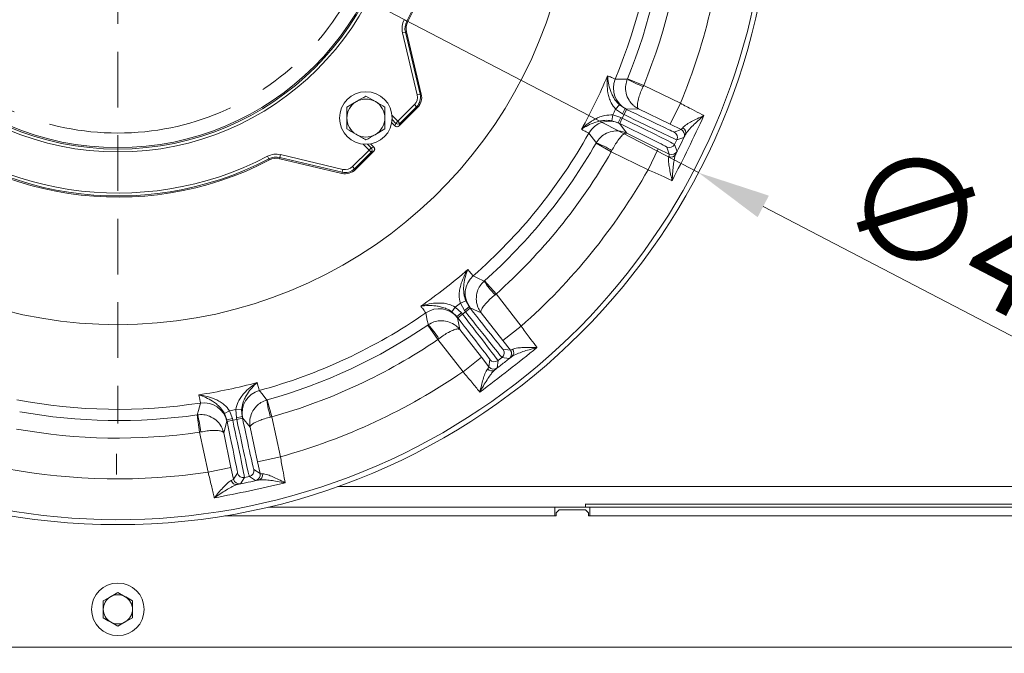
# Model space of a CAD drawing. Extents: x 2663 to 6002, y 1008 to 4577.
# Drawn here: x 3629 to 3966, y 1406 to 1623 of the extents above; entities that cross this region are included whole.
import ezdxf

# ---------------------------------------------------------------- set-up
doc = ezdxf.new("R2010")
doc.units = 0
doc.header["$LTSCALE"] = 5
doc.linetypes.add('CENTERX2', pattern=[20.32, 12.7, -2.54, 2.54, -2.54])
doc.linetypes.add('HIDDEN', pattern=[1.905, 1.27, -0.635])
doc.layers.add('3', color=1, linetype='Continuous')
doc.layers.add('SLD-0', color=7, linetype='Continuous')
doc.layers.add('Bemaßungen(Brunner)', color=7, linetype='Continuous', lineweight=25)
doc.styles.add('Brunner 2014', font='arial.ttf', dxfattribs={"height": 35})
doc.dimstyles.new('Brunner 2014', dxfattribs={"dimscale": 5, "dimtxt": 35, "dimasz": 5, "dimexe": 3.175, "dimexo": 0, "dimgap": 0.762, "dimtad": 1, "dimdec": 0, "dimrnd": 1e-08, "dimtxsty": 'Brunner 2014', "dimcen": 0.09, "dimdle": 10, "dimclrd": 7, "dimclre": 7, "dimclrt": 7, "dimadec": 1, "dimazin": 2, "dimtfac": 0.666667, "dimtdec": 0, "dimtmove": 0, "dimatfit": 3, "dimldrblk": 'Filled-1', "dimfxl": 1, "dimtolj": 1, "dimlwd": 5, "dimlwe": 5, "dimarcsym": 0})

# ---------------------------------------------------------------- blocks, each defined once
blk = doc.blocks.new('*D91')
at = {"layer": 'Defpoints', "color": 0, "lineweight": 5, "transparency": 16777216}
for p in [(3046.17, 1493.02), (4279.17, 1493.02), (3046.17, 1023.69)]:
    blk.add_point(p, dxfattribs=at)
at = {"layer": 'SLD-0', "color": 7, "linetype": 'Continuous', "lineweight": 5, "transparency": 16777216}
for p, q in [((3046.17, 1493.02), (3046.17, 1007.81)), ((4279.17, 1493.02), (4279.17, 1007.81)), ((4254.17, 1023.69), (3071.17, 1023.69))]:
    blk.add_line(p, q, dxfattribs=at)
at = {"layer": 'SLD-0', "color": 7, "lineweight": 5, "transparency": 16777216}
for points in [[(3071.17, 1027.85), (3071.17, 1019.52), (3046.17, 1023.69)], [(4254.17, 1027.85), (4254.17, 1019.52), (4279.17, 1023.69)]]:
    blk.add_solid(points, dxfattribs=at)
at = {"layer": 'SLD-0', "color": 7, "lineweight": 9, "transparency": 16777216, "insert": (3666.18, 1063.26), "char_height": 35, "attachment_point": 2, "style": 'Brunner 2014'}
blk.add_mtext('\\A1;1233', dxfattribs=at)
blk = doc.blocks.new('Filled-1')
at = {"color": 0}
for p, q in [((0, 0), (-1, 0.167)), ((-1, 0.167), (-1, -0.167)), ((-1, 0), (0, 0)), ((-1, -0.167), (0, 0))]:
    blk.add_line(p, q, dxfattribs=at)
at = {"color": 0, "flags": 128}
blk.add_lwpolyline([(-1, -0.167), (0, 0), (-1, 0.167), (-1, -0.167)], dxfattribs=at)
at = {"color": 0}
blk.add_solid([(-1, -0.167), (0, 0), (-1, 0.167), (-1, -0.167)], dxfattribs=at)
blk = doc.blocks.new('*D93')
at = {"layer": 'Defpoints', "color": 0, "lineweight": 5, "transparency": 16777216}
for p in [(3662.67, 1674.02), (4190.17, 1329.02), (4377.38, 1329.02)]:
    blk.add_point(p, dxfattribs=at)
at = {"layer": 'SLD-0', "color": 7, "linetype": 'Continuous', "lineweight": 5, "transparency": 16777216}
for p, q in [((3662.67, 1674.02), (4393.26, 1674.02)), ((4377.38, 1649.02), (4377.38, 1354.02)), ((4190.17, 1329.02), (4393.26, 1329.02))]:
    blk.add_line(p, q, dxfattribs=at)
at = {"layer": 'SLD-0', "color": 7, "lineweight": 5, "transparency": 16777216}
for points in [[(4373.22, 1649.02), (4381.55, 1649.02), (4377.38, 1674.02)], [(4373.22, 1354.02), (4381.55, 1354.02), (4377.38, 1329.02)]]:
    blk.add_solid(points, dxfattribs=at)
at = {"layer": 'SLD-0', "color": 1, "lineweight": 9, "transparency": 16777216, "insert": (4337.81, 1507.01), "char_height": 35, "attachment_point": 2, "rotation": 90, "style": 'Brunner 2014'}
blk.add_mtext('\\A1;345', dxfattribs=at)
blk = doc.blocks.new('*D100')
at = {"layer": 'Bemaßungen(Brunner)', "color": 7, "linetype": 'Continuous', "lineweight": 5, "transparency": 16777216}
for p, q in [((3441.87, 1789.13), (3419.7, 1800.68)), ((3464.04, 1777.57), (3861.3, 1570.47)), ((4014.8, 1490.45), (3883.47, 1558.92))]:
    blk.add_line(p, q, dxfattribs=at)
at = {"layer": 'Bemaßungen(Brunner)', "color": 7, "lineweight": 5, "transparency": 16777216}
for points in [[(3443.8, 1792.82), (3439.95, 1785.43), (3464.04, 1777.57)], [(3885.4, 1562.61), (3881.54, 1555.22), (3861.3, 1570.47)]]:
    blk.add_solid(points, dxfattribs=at)
at = {"layer": 'Defpoints', "color": 0, "lineweight": 5, "transparency": 16777216}
for p in [(3464.04, 1777.57), (3861.3, 1570.47)]:
    blk.add_point(p, dxfattribs=at)
at = {"layer": 'Bemaßungen(Brunner)', "color": 7, "lineweight": 9, "transparency": 16777216, "insert": (3970.69, 1539), "char_height": 35, "attachment_point": 5, "rotation": 332.4664, "style": 'Brunner 2014'}
blk.add_mtext('\\A1;∅448', dxfattribs=at)

msp = doc.modelspace()

# ---------------------------------------------------------------- linework, layer by layer
at = {"linetype": 'Continuous', "lineweight": 9}
for p, q in [((3836.97, 1602.52), (3837.02, 1602.62)), ((3837.02, 1602.62), (3842.57, 1600.35)), ((3842.57, 1600.35), (3842.38, 1599.95)), ((3842.57, 1600.35), (3855.14, 1594.22)), ((3832.96, 1592.19), (3834.3, 1593.67)), ((3834.3, 1593.67), (3836.21, 1592.38)), ((3851.64, 1587.03), (3855.14, 1594.22)), ((3831.99, 1590.21), (3831.65, 1588.25)), ((3831.99, 1590.21), (3834.72, 1589.33)), ((3835.34, 1590.59), (3832.96, 1592.19)), ((3835.25, 1589.07), (3835.87, 1590.33)), ((3835.34, 1590.59), (3836.21, 1592.38)), ((3835.87, 1590.33), (3835.34, 1590.59)), ((3835.87, 1590.33), (3836.74, 1592.12)), ((3836.68, 1592.21), (3836.21, 1592.38)), ((3836.21, 1592.38), (3836.74, 1592.12)), ((3840.83, 1592.3), (3836.68, 1592.21)), ((3851.64, 1587.03), (3840.83, 1592.3)), ((3833.84, 1587.53), (3831.65, 1588.25)), ((3834.72, 1589.33), (3833.84, 1587.53)), ((3833.84, 1587.53), (3834.27, 1587.27)), ((3834.38, 1587.27), (3833.84, 1587.53)), ((3834.27, 1587.27), (3836.76, 1583.94)), ((3835.25, 1589.07), (3834.38, 1587.27)), ((3834.72, 1589.33), (3835.25, 1589.07)), ((3855.39, 1585.2), (3851.64, 1587.03)), ((3836.76, 1583.94), (3847.56, 1578.67)), ((3852.99, 1584.37), (3855.39, 1585.2)), ((3826.27, 1580.59), (3826.32, 1580.69)), ((3831.48, 1577.62), (3826.27, 1580.59)), ((3853.91, 1581.7), (3853.16, 1580.16)), ((3853.16, 1580.16), (3853.99, 1577.76)), ((3856.31, 1582.53), (3853.91, 1581.7)), ((3831.68, 1578.02), (3831.48, 1577.62)), ((3844.06, 1571.48), (3831.48, 1577.62)), ((3847.56, 1578.67), (3844.06, 1571.48)), ((3847.56, 1578.67), (3851.31, 1576.84)), ((3851.31, 1576.84), (3850.49, 1579.24)), ((3792.07, 1528.95), (3800.68, 1517.92)), ((3778.87, 1520.82), (3779.65, 1516.75)), ((3794.38, 1512.99), (3786.97, 1522.47)), ((3768.76, 1518.33), (3768.84, 1518.39)), ((3772.13, 1513.37), (3768.76, 1518.33)), ((3779.65, 1516.75), (3787.05, 1507.27)), ((3794.38, 1512.99), (3800.68, 1517.92)), ((3772.49, 1513.64), (3772.13, 1513.37)), ((3780.75, 1502.35), (3772.13, 1513.37)), ((3796.95, 1509.71), (3794.38, 1512.99)), ((3794.43, 1510.02), (3796.95, 1509.71)), ((3787.05, 1507.27), (3780.75, 1502.35)), ((3787.05, 1507.27), (3789.62, 1503.98)), ((3789.62, 1503.98), (3789.93, 1506.5)), ((3792.74, 1506.15), (3792.43, 1503.64)), ((3794.09, 1507.21), (3792.74, 1506.15)), ((3796.6, 1506.9), (3794.09, 1507.21)), ((3713.64, 1492.65), (3713.75, 1492.68)), ((3713.75, 1492.68), (3715.37, 1486.91)), ((3700.87, 1488.99), (3699.11, 1488.06)), ((3700.87, 1488.99), (3701.86, 1486.3)), ((3703.03, 1489.45), (3705.02, 1489.31)), ((3703.23, 1486.59), (3703.03, 1489.45)), ((3705.02, 1489.31), (3705.18, 1487.01)), ((3689.77, 1487.58), (3689.88, 1487.6)), ((3690.63, 1481.65), (3689.77, 1487.58)), ((3699.9, 1485.88), (3699.11, 1488.06)), ((3701.86, 1486.3), (3699.9, 1485.88)), ((3699.9, 1485.88), (3699.96, 1485.39)), ((3700.02, 1485.31), (3699.9, 1485.88)), ((3701.98, 1485.72), (3700.02, 1485.31)), ((3701.86, 1486.3), (3701.98, 1485.72)), ((3701.98, 1485.72), (3703.35, 1486.01)), ((3703.23, 1486.59), (3705.18, 1487.01)), ((3703.35, 1486.01), (3703.23, 1486.59)), ((3703.35, 1486.01), (3705.31, 1486.43)), ((3705.33, 1486.53), (3705.18, 1487.01)), ((3705.18, 1487.01), (3705.31, 1486.43)), ((3707.96, 1483.32), (3705.33, 1486.53)), ((3715.37, 1486.91), (3714.94, 1486.81)), ((3715.37, 1486.91), (3718.28, 1473.22)), ((3699.96, 1485.39), (3698.87, 1481.38)), ((3710.46, 1471.55), (3707.96, 1483.32)), ((3691.07, 1481.73), (3690.63, 1481.65)), ((3693.54, 1467.96), (3690.63, 1481.65)), ((3698.87, 1481.38), (3701.37, 1469.62)), ((3710.46, 1471.55), (3718.28, 1473.22)), ((3701.37, 1469.62), (3693.54, 1467.96)), ((3701.37, 1469.62), (3702.23, 1465.54)), ((3709.2, 1468.86), (3711.33, 1467.47)), ((3711.33, 1467.47), (3710.46, 1471.55)), ((3702.23, 1465.54), (3703.61, 1467.67)), ((3705.98, 1466.13), (3704.6, 1464)), ((3707.66, 1466.48), (3705.98, 1466.13)), ((3709.79, 1465.1), (3707.66, 1466.48))]:
    msp.add_line(p, q, dxfattribs=at)
at = {"color": 0, "linetype": 'Continuous', "lineweight": 9}
for p, q in [((3741.02, 1592.92), (3744.27, 1594.8)), ((3747.52, 1596.67), (3750.77, 1594.8)), ((3754.02, 1585.42), (3750.77, 1583.54)), ((3737.87, 1463.02), (4167.17, 1463.02)), ((3822.67, 1457.02), (4167.17, 1457.02)), ((3824.17, 1456.02), (4123.17, 1456.02)), ((4123.67, 1453.02), (3823.67, 1453.02)), ((3824.17, 1453.02), (4123.17, 1453.02))]:
    msp.add_line(p, q, dxfattribs=at)
at = {"color": 7, "linetype": 'Continuous', "lineweight": 9}
for p, q in [((3787.99, 1533.35), (3788.07, 1533.42)), ((3788.07, 1533.42), (3792.07, 1528.95)), ((3779.85, 1525.82), (3781.7, 1526.57)), ((3781.7, 1526.57), (3782.86, 1524.57)), ((3792.07, 1528.95), (3791.72, 1528.66)), ((3778.12, 1524.47), (3776.95, 1522.85)), ((3778.61, 1521.25), (3776.95, 1522.85)), ((3778.12, 1524.47), (3780.18, 1522.48)), ((3781.29, 1523.34), (3779.85, 1525.82)), ((3780.55, 1522.01), (3781.65, 1522.87)), ((3781.29, 1523.34), (3782.86, 1524.57)), ((3781.65, 1522.87), (3781.29, 1523.34)), ((3781.65, 1522.87), (3783.23, 1524.1)), ((3783.2, 1524.21), (3782.86, 1524.57)), ((3782.86, 1524.57), (3783.23, 1524.1)), ((3786.97, 1522.47), (3783.2, 1524.21)), ((3780.18, 1522.48), (3778.61, 1521.25)), ((3778.61, 1521.25), (3778.87, 1520.82)), ((3778.97, 1520.78), (3778.61, 1521.25)), ((3780.55, 1522.01), (3778.97, 1520.78)), ((3780.18, 1522.48), (3780.55, 1522.01)), ((3662.16, 1474.19), (3662.16, 1467.17)), ((3662.16, 1474.19), (3662.16, 1467.17)), ((3714.17, 1456.02), (3812.17, 1456.02)), ((3812.17, 1456.02), (3812.17, 1453.02)), ((3812.17, 1456.02), (3824.17, 1456.02)), ((3822.67, 1456.02), (3822.67, 1457.16)), ((3824.17, 1456.02), (3824.17, 1453.02)), ((3812.67, 1453.02), (3699.21, 1453.02)), ((3699.21, 1453.02), (3812.17, 1453.02)), ((3813.67, 1455.02), (3812.67, 1454.02)), ((3812.67, 1454.02), (3812.67, 1453.02)), ((3822.67, 1455.02), (3813.67, 1455.02)), ((3823.67, 1454.02), (3822.67, 1455.02)), ((3823.67, 1453.02), (3823.67, 1454.02)), ((3657.67, 1423.91), (3660.17, 1425.35)), ((3662.67, 1426.79), (3665.17, 1425.35)), ((3662.67, 1415.25), (3660.17, 1416.69)), ((3667.67, 1418.13), (3665.17, 1416.69)), ((3081.17, 1408.02), (4244.17, 1408.02))]:
    msp.add_line(p, q, dxfattribs=at)
at = {"linetype": 'Continuous', "lineweight": 9, "flags": 128}
for points in [[(3832.81, 1602.5), (3833.12, 1602.5), (3834.33, 1602.51), (3836.97, 1602.52)], [(3826.32, 1580.69), (3826.14, 1580.93), (3825.4, 1581.89), (3823.78, 1583.98)], [(3856, 1584.74), (3855.72, 1584.99), (3855.39, 1585.2)], [(3768.84, 1518.39), (3768.78, 1518.69), (3768.54, 1519.88), (3768, 1522.47)], [(3797.3, 1509.03), (3797.16, 1509.38), (3796.95, 1509.71)], [(3711.06, 1495.91), (3711.25, 1495.68), (3712, 1494.72), (3713.64, 1492.65)], [(3689.88, 1487.6), (3689.95, 1487.89), (3690.25, 1489.07), (3690.91, 1491.63)], [(3711.34, 1466.71), (3711.37, 1467.08), (3711.33, 1467.47)]]:
    msp.add_lwpolyline(points, dxfattribs=at)
at = {"color": 7, "linetype": 'Continuous', "lineweight": 9, "flags": 128}
msp.add_lwpolyline([(3784.24, 1535.15), (3784.51, 1535.02), (3785.61, 1534.49), (3787.99, 1533.35)], dxfattribs=at)
at = {"linetype": 'Continuous', "lineweight": 9}
msp.add_circle((3662.67, 1674.02), 224, dxfattribs=at)
at = {"color": 0, "linetype": 'Continuous', "lineweight": 9}
msp.add_circle((3747.52, 1589.17), 9, dxfattribs=at)
at = {"color": 7, "linetype": 'Continuous', "lineweight": 9}
msp.add_circle((3662.67, 1421.02), 9, dxfattribs=at)
at = {"linetype": 'Continuous', "lineweight": 9}
for centre, radius, start, end in [((3662.67, 1674.02), 222.29, 203.3095, 90), ((3662.67, 1674.02), 184.56, 337.1996, 356.8004), ((3662.67, 1674.02), 188.4, 337.7302, 356.2698), ((3662.67, 1674.02), 194.4, 337.7302, 356.2698), ((3662.67, 1674.02), 208.36, 337.4798, 356.5202), ((3662.67, 1674.02), 181.72, 330.7795, 337.2205), ((3840.19, 1599.4), 8, 157.2055, 243.9871), ((3851.73, 1626.49), 28.14, 238.386, 250.5972), ((3662.67, 1674.02), 188.93, 333.6664, 334.3336), ((3830.76, 1580.08), 8, 64.0129, 150.7945), ((3662.67, 1674.02), 184.56, 311.1996, 330.8004), ((3852.11, 1582.58), 2, 334.0051, 63.9949), ((3855.07, 1584.2), 1.89, 337.0573, 61.0148), ((3854.51, 1583.4), 2, 334.0053, 41.9402), ((3662.67, 1674.02), 188.4, 311.7302, 330.2698), ((3816.52, 1554.31), 28.14, 57.4028, 69.614), ((3851.36, 1581.04), 2, 244.0051, 333.9949), ((3662.67, 1674.02), 194.4, 311.7302, 330.2698), ((3851.9, 1577.7), 1.89, 246.9852, 330.9427), ((3852.19, 1578.64), 2, 244.0051, 333.9949), ((3662.67, 1674.02), 208.36, 311.4798, 330.5202), ((3662.67, 1674.02), 184.56, 285.1996, 304.8004), ((3662.67, 1674.02), 188.4, 285.7302, 304.2698), ((3748.47, 1498.98), 28.14, 31.4028, 43.614), ((3662.67, 1674.02), 194.4, 285.7302, 304.2698), ((3792.85, 1508.79), 2, 308.0051, 37.9949), ((3796.23, 1508.95), 1.89, 311.0573, 35.0148), ((3791.5, 1507.73), 2, 218.0051, 307.9949), ((3795.37, 1508.48), 2, 308.0053, 15.9402), ((3790.53, 1504.5), 1.89, 220.9852, 304.9427), ((3791.19, 1505.21), 2, 218.0051, 307.9949), ((3662.67, 1674.02), 208.36, 285.4798, 304.5202), ((3662.67, 1674.02), 181.72, 278.7795, 285.2205), ((3713.16, 1488.19), 8, 105.2055, 191.9871), ((3662.67, 1674.02), 184.56, 259.1996, 278.8004), ((3741.61, 1495.78), 28.14, 186.386, 198.5972), ((3692.13, 1483.72), 8, 12.0129, 98.7945), ((3662.67, 1674.02), 188.93, 281.6664, 282.3336), ((3662.67, 1674.02), 188.4, 259.7302, 278.2698), ((3663.05, 1479.08), 28.14, 5.4028, 17.614), ((3662.67, 1674.02), 194.4, 259.7302, 278.2698), ((3662.67, 1674.02), 208.36, 259.4798, 278.5202), ((3707.24, 1468.44), 2, 282.0051, 11.9949), ((3704.19, 1465.96), 2, 192.0051, 281.9949), ((3705.57, 1468.08), 2, 192.0051, 281.9949), ((3709.37, 1467.06), 2, 282.0053, 349.9402), ((3710.35, 1467.11), 1.89, 285.0573, 9.0148), ((3703.27, 1465.61), 1.89, 194.9852, 278.9427)]:
    msp.add_arc(centre, radius, start, end, dxfattribs=at)
at = {"color": 0, "linetype": 'Continuous', "lineweight": 9}
for centre, radius, start, end in [((3662.67, 1674.02), 155.57, 204.8448, 155.1552), ((3747.52, 1589.17), 6.5, 120, 180), ((3747.52, 1589.17), 6.5, 60, 120), ((3747.52, 1589.17), 6.5, 0, 60), ((3747.52, 1589.17), 6.5, 180, 240), ((3747.52, 1589.17), 6.5, 300, 0), ((3747.52, 1589.17), 6.5, 240, 300)]:
    msp.add_arc(centre, radius, start, end, dxfattribs=at)
at = {"color": 7, "linetype": 'Continuous', "lineweight": 9}
for centre, radius, start, end in [((3662.67, 1674.02), 181.72, 304.7795, 311.2205), ((3789.51, 1529.13), 8, 131.2055, 217.9871), ((3811.76, 1548.42), 28.14, 212.386, 224.5972), ((3772.57, 1515.9), 8, 38.0129, 124.7945), ((3662.67, 1674.02), 188.93, 307.6664, 308.3336), ((3662.67, 1421.02), 5, 120, 180), ((3662.67, 1421.02), 5, 60, 120), ((3662.67, 1421.02), 5, 0, 60), ((3662.67, 1421.02), 5, 180, 240), ((3662.67, 1421.02), 5, 300, 0), ((3662.67, 1421.02), 5, 240, 300)]:
    msp.add_arc(centre, radius, start, end, dxfattribs=at)
at = {"linetype": 'Continuous', "lineweight": 9}
for centre, major_axis, ratio, start_param, end_param in [((3835.94, 1590.47), (-17.98, 8.77), 0.007854, 1.570796, 3.132866), ((3836.81, 1592.27), (-16.18, 7.89), 0.008727, 1.570796, 3.132866), ((3834.31, 1587.13), (-16.18, 7.89), 0.008727, 3.150319, 4.712389), ((3835.18, 1588.93), (-17.98, 8.77), 0.007854, 3.150319, 4.712389), ((3781.77, 1522.97), (-12.31, 15.76), 0.007854, 1.570796, 3.132866), ((3783.35, 1524.2), (-11.08, 14.18), 0.008727, 1.570796, 3.132866), ((3778.85, 1520.68), (-11.08, 14.18), 0.008727, 3.150319, 4.712389), ((3780.42, 1521.91), (-12.31, 15.76), 0.007854, 3.150319, 4.712389), ((3701.82, 1485.69), (-4.16, 19.56), 0.007854, 3.150319, 4.712389), ((3703.5, 1486.05), (-4.16, 19.56), 0.007854, 1.570796, 3.132866), ((3705.46, 1486.46), (-3.74, 17.61), 0.008727, 1.570796, 3.132866), ((3699.87, 1485.27), (-3.74, 17.61), 0.008727, 3.150319, 4.712389)]:
    msp.add_ellipse(centre, major_axis=major_axis, ratio=ratio, start_param=start_param, end_param=end_param, dxfattribs=at)
for points, knots in [([(3832.96, 1592.19), (3832.39, 1592.91), (3831.45, 1594.12), (3830.73, 1596.07), (3830.22, 1598.17), (3830.01, 1600.74), (3830.1, 1602.69), (3830.21, 1603.66), (3830.21, 1603.66)], [0, 0, 0, 0, 0.2089419, 0.3490732, 0.4928746, 0.7402425, 0.9984929, 1, 1, 1, 1]), ([(3830.21, 1603.66), (3830.54, 1603.51), (3831.46, 1603.07), (3832.49, 1602.6), (3832.71, 1602.53), (3832.81, 1602.5)], [0, 0, 0, 0, 0.2162459, 0.6025119, 1, 1, 1, 1]), ([(3830.21, 1603.66), (3830.21, 1603.66), (3830.27, 1602.83), (3830.47, 1601.17), (3831.02, 1598.97), (3831.75, 1597.13), (3832.33, 1596.07), (3833.11, 1594.89), (3833.74, 1594.25), (3834.3, 1593.67)], [0, 0, 0, 0, 0.0014, 0.262407, 0.510769, 0.652032, 0.792916, 0.815961, 1, 1, 1, 1]), ([(3836.97, 1602.52), (3836.75, 1601.83), (3836.32, 1600.48), (3836.37, 1598.14), (3837.09, 1595.83), (3838.28, 1594.19), (3839.53, 1593.05), (3840.29, 1592.56), (3840.82, 1592.3), (3840.83, 1592.3)], [0, 0, 0, 0, 0.179318, 0.346354, 0.569679, 0.773102, 0.848994, 0.998497, 1, 1, 1, 1]), ([(3842.38, 1599.95), (3842.08, 1599.28), (3841.51, 1598), (3840.84, 1596.01), (3840.43, 1594.24), (3840.4, 1593.17), (3840.55, 1592.56), (3840.7, 1592.37), (3840.83, 1592.3), (3840.83, 1592.3)], [0, 0, 0, 0, 0.179318, 0.346354, 0.569679, 0.773102, 0.848994, 0.998497, 1, 1, 1, 1]), ([(3855.14, 1594.22), (3855.83, 1593.85), (3857.23, 1593.11), (3859.76, 1591.79), (3861.66, 1590.8), (3862.86, 1590.18), (3863.1, 1590.06), (3863.18, 1590.02)], [0, 0, 0, 0, 0.237783, 0.482425, 0.894642, 0.963587, 1, 1, 1, 1]), ([(3821.26, 1585.31), (3821.27, 1585.32), (3821.97, 1586), (3823.44, 1587.27), (3825.58, 1588.68), (3827.55, 1589.58), (3829.53, 1590.22), (3831.08, 1590.21), (3831.99, 1590.21)], [0, 0, 0, 0, 0.0015071, 0.2597585, 0.5071274, 0.6476026, 0.7910573, 1, 1, 1, 1]), ([(3855.99, 1585.86), (3856.15, 1586.04), (3856.49, 1586.42), (3857.5, 1587.13), (3858.94, 1587.97), (3860.93, 1588.98), (3862.37, 1589.65), (3863.18, 1590.02), (3863.18, 1590.02)], [0, 0, 0, 0, 0.137462, 0.275434, 0.500884, 0.727034, 0.998424, 1, 1, 1, 1]), ([(3863.18, 1590.02), (3863.18, 1590.02), (3862.46, 1589.41), (3861.18, 1588.28), (3859.44, 1586.63), (3858.18, 1585.31), (3857.28, 1584.25), (3856.97, 1583.73), (3856.81, 1583.47)], [0, 0, 0, 0, 0.001751, 0.266745, 0.492654, 0.717991, 0.859209, 1, 1, 1, 1]), ([(3831.65, 1588.25), (3830.85, 1588.33), (3829.96, 1588.43), (3828.55, 1588.32), (3827.35, 1588.12), (3825.46, 1587.57), (3823.39, 1586.65), (3821.95, 1585.78), (3821.27, 1585.31), (3821.26, 1585.31)], [0, 0, 0, 0, 0.184039, 0.207084, 0.347968, 0.489231, 0.737593, 0.9986, 1, 1, 1, 1]), ([(3823.78, 1583.98), (3823.69, 1584.04), (3823.51, 1584.17), (3822.51, 1584.68), (3821.59, 1585.15), (3821.26, 1585.31)], [0, 0, 0, 0, 0.386266, 0.783754, 1, 1, 1, 1]), ([(3836.76, 1583.94), (3836.75, 1583.95), (3836.22, 1584.2), (3835.36, 1584.5), (3833.7, 1584.79), (3831.67, 1584.72), (3829.41, 1583.86), (3827.53, 1582.46), (3826.74, 1581.29), (3826.32, 1580.69)], [0, 0, 0, 0, 0.001503, 0.151006, 0.226898, 0.430321, 0.653646, 0.820682, 1, 1, 1, 1]), ([(3836.76, 1583.94), (3836.75, 1583.94), (3836.62, 1584), (3836.37, 1584), (3835.8, 1583.74), (3834.98, 1583.07), (3833.84, 1581.66), (3832.68, 1579.9), (3832.02, 1578.66), (3831.68, 1578.02)], [0, 0, 0, 0, 0.0015026, 0.1510055, 0.2268983, 0.4303207, 0.6536463, 0.8206816, 1, 1, 1, 1]), ([(3855.39, 1585.2), (3855.48, 1585.26), (3855.6, 1585.33), (3855.91, 1585.76), (3855.99, 1585.86)], [0, 0, 0, 0, 0.7572429, 1, 1, 1, 1]), ([(3856.81, 1583.47), (3856.74, 1583.33), (3856.45, 1582.75), (3856.37, 1582.62), (3856.31, 1582.53)], [0, 0, 0, 0, 0.242157, 1, 1, 1, 1]), ([(3851.16, 1575.96), (3851.25, 1576.3), (3851.37, 1576.75), (3851.32, 1576.82), (3851.31, 1576.84)], [0, 0, 0, 0, 0.758531, 1, 1, 1, 1]), ([(3853.55, 1576.79), (3853.44, 1576.49), (3853.21, 1575.9), (3852.93, 1574.46), (3852.66, 1572.57), (3852.44, 1570.22), (3852.34, 1568.58), (3852.31, 1567.74), (3852.31, 1567.73)], [0, 0, 0, 0, 0.145119, 0.295638, 0.526505, 0.762216, 0.998249, 1, 1, 1, 1]), ([(3853.99, 1577.76), (3853.98, 1577.75), (3853.97, 1577.69), (3853.73, 1577.18), (3853.55, 1576.79)], [0, 0, 0, 0, 0.242143, 1, 1, 1, 1]), ([(3852.31, 1567.73), (3852.31, 1567.74), (3852.12, 1568.5), (3851.78, 1569.98), (3851.35, 1572.14), (3851.1, 1573.86), (3851.02, 1575.18), (3851.12, 1575.7), (3851.16, 1575.96)], [0, 0, 0, 0, 0.001576, 0.243462, 0.475995, 0.711166, 0.853163, 1, 1, 1, 1]), ([(3852.31, 1567.73), (3852.23, 1567.77), (3851.6, 1568.06), (3850.31, 1568.66), (3848.34, 1569.55), (3846.23, 1570.51), (3844.79, 1571.15), (3844.06, 1571.48)], [0, 0, 0, 0, 0.036381, 0.273738, 0.517997, 0.755568, 1, 1, 1, 1]), ([(3779.65, 1516.75), (3779.65, 1516.75), (3779.28, 1517.22), (3778.65, 1517.86), (3777.27, 1518.85), (3775.42, 1519.67), (3773.01, 1519.89), (3770.71, 1519.46), (3769.48, 1518.76), (3768.84, 1518.39)], [0, 0, 0, 0, 0.001503, 0.151006, 0.226898, 0.430321, 0.653646, 0.820682, 1, 1, 1, 1]), ([(3779.65, 1516.75), (3779.65, 1516.75), (3779.55, 1516.86), (3779.33, 1516.97), (3778.7, 1516.98), (3777.67, 1516.74), (3776.02, 1515.97), (3774.22, 1514.89), (3773.08, 1514.07), (3772.49, 1513.64)], [0, 0, 0, 0, 0.001503, 0.151006, 0.226898, 0.430321, 0.653646, 0.820682, 1, 1, 1, 1]), ([(3800.68, 1517.92), (3801.14, 1517.29), (3802.07, 1516.01), (3803.76, 1513.71), (3805.04, 1511.99), (3805.85, 1510.91), (3806.01, 1510.7), (3806.06, 1510.62)], [0, 0, 0, 0, 0.237783, 0.482425, 0.894642, 0.963587, 1, 1, 1, 1]), ([(3796.95, 1509.71), (3797.06, 1509.72), (3797.2, 1509.73), (3797.66, 1509.98), (3797.77, 1510.04)], [0, 0, 0, 0, 0.757243, 1, 1, 1, 1]), ([(3806.06, 1510.62), (3806.06, 1510.62), (3805.15, 1510.39), (3803.5, 1509.93), (3801.22, 1509.22), (3799.51, 1508.58), (3798.23, 1508.02), (3797.72, 1507.69), (3797.47, 1507.53)], [0, 0, 0, 0, 0.001751, 0.266745, 0.492654, 0.717991, 0.859209, 1, 1, 1, 1]), ([(3797.77, 1510.04), (3798.01, 1510.13), (3798.47, 1510.32), (3799.69, 1510.52), (3801.36, 1510.64), (3803.59, 1510.67), (3805.18, 1510.65), (3806.06, 1510.62), (3806.06, 1510.62)], [0, 0, 0, 0, 0.137462, 0.275434, 0.500884, 0.727034, 0.998424, 1, 1, 1, 1]), ([(3797.47, 1507.53), (3797.34, 1507.43), (3796.83, 1507.04), (3796.7, 1506.96), (3796.6, 1506.9)], [0, 0, 0, 0, 0.242157, 1, 1, 1, 1]), ([(3786.52, 1495.36), (3786.53, 1495.36), (3786.69, 1496.13), (3787.04, 1497.61), (3787.59, 1499.74), (3788.12, 1501.4), (3788.63, 1502.61), (3788.94, 1503.04), (3789.1, 1503.26)], [0, 0, 0, 0, 0.001576, 0.243462, 0.475995, 0.711166, 0.853163, 1, 1, 1, 1]), ([(3791.61, 1502.95), (3791.38, 1502.74), (3790.92, 1502.3), (3790.03, 1501.14), (3788.96, 1499.55), (3787.73, 1497.54), (3786.92, 1496.1), (3786.53, 1495.36), (3786.52, 1495.36)], [0, 0, 0, 0, 0.145119, 0.295638, 0.526505, 0.762216, 0.998249, 1, 1, 1, 1]), ([(3789.1, 1503.26), (3789.33, 1503.52), (3789.63, 1503.87), (3789.62, 1503.96), (3789.62, 1503.98)], [0, 0, 0, 0, 0.758531, 1, 1, 1, 1]), ([(3792.43, 1503.64), (3792.42, 1503.62), (3792.38, 1503.58), (3791.94, 1503.22), (3791.61, 1502.95)], [0, 0, 0, 0, 0.242143, 1, 1, 1, 1]), ([(3786.52, 1495.36), (3786.47, 1495.43), (3786.03, 1495.97), (3785.13, 1497.07), (3783.76, 1498.73), (3782.28, 1500.52), (3781.26, 1501.73), (3780.75, 1502.35)], [0, 0, 0, 0, 0.036381, 0.273738, 0.517997, 0.755568, 1, 1, 1, 1]), ([(3703.03, 1489.45), (3703.25, 1490.34), (3703.61, 1491.83), (3704.71, 1493.6), (3706.06, 1495.29), (3707.95, 1497.05), (3709.54, 1498.16), (3710.37, 1498.68), (3710.38, 1498.68)], [0, 0, 0, 0, 0.2089419, 0.3490732, 0.4928746, 0.7402425, 0.9984929, 1, 1, 1, 1]), ([(3710.38, 1498.68), (3710.37, 1498.68), (3709.75, 1498.12), (3708.57, 1496.94), (3707.17, 1495.15), (3706.18, 1493.45), (3705.7, 1492.34), (3705.25, 1490.99), (3705.13, 1490.1), (3705.02, 1489.31)], [0, 0, 0, 0, 0.0014, 0.2624074, 0.5107694, 0.6520318, 0.7929161, 0.8159608, 1, 1, 1, 1]), ([(3710.38, 1498.68), (3710.46, 1498.32), (3710.68, 1497.33), (3710.94, 1496.23), (3711.02, 1496.02), (3711.06, 1495.91)], [0, 0, 0, 0, 0.216246, 0.602512, 1, 1, 1, 1]), ([(3690.91, 1491.63), (3690.9, 1491.74), (3690.89, 1491.95), (3690.68, 1493.06), (3690.48, 1494.08), (3690.41, 1494.43)], [0, 0, 0, 0, 0.386266, 0.783754, 1, 1, 1, 1]), ([(3699.11, 1488.06), (3698.69, 1488.73), (3698.21, 1489.5), (3697.26, 1490.54), (3696.38, 1491.36), (3694.77, 1492.51), (3692.76, 1493.58), (3691.2, 1494.18), (3690.41, 1494.43), (3690.41, 1494.43)], [0, 0, 0, 0, 0.18404, 0.207085, 0.346273, 0.489227, 0.737591, 0.9986, 1, 1, 1, 1]), ([(3690.41, 1494.43), (3690.41, 1494.43), (3691.38, 1494.3), (3693.29, 1493.93), (3695.72, 1493.1), (3697.64, 1492.1), (3699.36, 1490.94), (3700.31, 1489.72), (3700.87, 1488.99)], [0, 0, 0, 0, 0.001507, 0.259758, 0.507127, 0.647603, 0.791057, 1, 1, 1, 1]), ([(3713.64, 1492.65), (3712.95, 1492.4), (3711.62, 1491.91), (3709.81, 1490.42), (3708.44, 1488.44), (3707.88, 1486.49), (3707.75, 1484.8), (3707.83, 1483.9), (3707.96, 1483.32), (3707.96, 1483.32)], [0, 0, 0, 0, 0.179318, 0.346354, 0.569679, 0.773102, 0.848994, 0.998497, 1, 1, 1, 1]), ([(3698.87, 1481.38), (3698.86, 1481.39), (3698.74, 1481.97), (3698.45, 1482.82), (3697.65, 1484.31), (3696.35, 1485.87), (3694.28, 1487.12), (3692.02, 1487.74), (3690.61, 1487.65), (3689.88, 1487.6)], [0, 0, 0, 0, 0.001503, 0.151006, 0.226898, 0.430321, 0.653646, 0.820682, 1, 1, 1, 1]), ([(3714.94, 1486.81), (3714.23, 1486.63), (3712.87, 1486.29), (3710.88, 1485.59), (3709.24, 1484.83), (3708.38, 1484.19), (3707.99, 1483.7), (3707.93, 1483.46), (3707.96, 1483.32), (3707.96, 1483.32)], [0, 0, 0, 0, 0.179318, 0.346354, 0.569679, 0.773102, 0.848994, 0.998497, 1, 1, 1, 1]), ([(3698.87, 1481.38), (3698.87, 1481.38), (3698.83, 1481.53), (3698.68, 1481.72), (3698.12, 1482.01), (3697.08, 1482.24), (3695.27, 1482.28), (3693.17, 1482.1), (3691.79, 1481.86), (3691.07, 1481.73)], [0, 0, 0, 0, 0.001503, 0.151006, 0.226898, 0.430321, 0.653646, 0.820682, 1, 1, 1, 1]), ([(3718.28, 1473.22), (3718.42, 1472.45), (3718.7, 1470.89), (3719.21, 1468.09), (3719.6, 1465.98), (3719.86, 1464.65), (3719.91, 1464.39), (3719.92, 1464.3)], [0, 0, 0, 0, 0.237783, 0.482425, 0.894642, 0.963587, 1, 1, 1, 1]), ([(3695.67, 1459.15), (3695.65, 1459.24), (3695.49, 1459.91), (3695.17, 1461.29), (3694.66, 1463.39), (3694.11, 1465.64), (3693.73, 1467.18), (3693.54, 1467.96)], [0, 0, 0, 0, 0.036381, 0.273738, 0.517997, 0.755568, 1, 1, 1, 1]), ([(3701.45, 1465.12), (3701.77, 1465.26), (3702.19, 1465.44), (3702.22, 1465.52), (3702.23, 1465.54)], [0, 0, 0, 0, 0.758531, 1, 1, 1, 1]), ([(3719.92, 1464.3), (3719.92, 1464.3), (3719, 1464.5), (3717.31, 1464.81), (3714.95, 1465.16), (3713.14, 1465.34), (3711.74, 1465.4), (3711.14, 1465.32), (3710.84, 1465.28)], [0, 0, 0, 0, 0.001751, 0.266745, 0.492654, 0.717991, 0.859209, 1, 1, 1, 1]), ([(3711.33, 1467.47), (3711.43, 1467.44), (3711.56, 1467.39), (3712.09, 1467.4), (3712.21, 1467.41)], [0, 0, 0, 0, 0.757243, 1, 1, 1, 1]), ([(3712.21, 1467.41), (3712.46, 1467.39), (3712.96, 1467.36), (3714.15, 1467), (3715.7, 1466.38), (3717.72, 1465.43), (3719.14, 1464.71), (3719.92, 1464.3), (3719.92, 1464.3)], [0, 0, 0, 0, 0.137462, 0.275434, 0.500884, 0.727034, 0.998424, 1, 1, 1, 1]), ([(3695.67, 1459.15), (3695.67, 1459.15), (3696.16, 1459.77), (3697.12, 1460.95), (3698.55, 1462.61), (3699.75, 1463.87), (3700.74, 1464.74), (3701.21, 1464.99), (3701.45, 1465.12)], [0, 0, 0, 0, 0.001576, 0.243462, 0.475995, 0.711166, 0.853163, 1, 1, 1, 1]), ([(3703.57, 1463.74), (3703.27, 1463.65), (3702.66, 1463.46), (3701.35, 1462.8), (3699.69, 1461.84), (3697.71, 1460.58), (3696.35, 1459.64), (3695.67, 1459.15), (3695.67, 1459.15)], [0, 0, 0, 0, 0.145119, 0.295638, 0.526505, 0.762216, 0.998249, 1, 1, 1, 1]), ([(3704.6, 1464), (3704.59, 1463.99), (3704.54, 1463.97), (3703.99, 1463.84), (3703.57, 1463.74)], [0, 0, 0, 0, 0.2421428, 1, 1, 1, 1]), ([(3710.84, 1465.28), (3710.69, 1465.25), (3710.05, 1465.13), (3709.9, 1465.11), (3709.79, 1465.1)], [0, 0, 0, 0, 0.242157, 1, 1, 1, 1])]:
    msp.add_open_spline(points, degree=3, knots=knots, dxfattribs=at)
at = {"color": 0, "linetype": 'Continuous', "lineweight": 9}
for points, knots in [([(3744.27, 1594.8), (3744.35, 1594.84), (3745.45, 1595.48), (3746.52, 1596.1), (3747.52, 1596.67)], [0, 0, 0, 0, 0.070215, 1, 1, 1, 1]), ([(3750.77, 1594.8), (3750.85, 1594.75), (3751.95, 1594.12), (3753.02, 1593.5), (3754.02, 1592.92)], [0, 0, 0, 0, 0.0702148, 1, 1, 1, 1]), ([(3741.02, 1589.17), (3741.02, 1590.16), (3741.02, 1591.44), (3741.02, 1592.66), (3741.02, 1592.92)], [0, 0, 0, 0, 0.7841057, 1, 1, 1, 1]), ([(3754.02, 1592.92), (3754.02, 1592.66), (3754.02, 1591.44), (3754.02, 1590.16), (3754.02, 1589.17)], [0, 0, 0, 0, 0.2158943, 1, 1, 1, 1]), ([(3741.02, 1585.42), (3741.02, 1585.65), (3741.02, 1586.11), (3741.02, 1586.82), (3741.02, 1587.54), (3741.02, 1588.18), (3741.02, 1588.72), (3741.02, 1589.02), (3741.02, 1589.17)], [0, 0, 0, 0, 0.190052, 0.38045, 0.572199, 0.76456, 0.882189, 1, 1, 1, 1]), ([(3754.02, 1589.17), (3754.02, 1589.02), (3754.02, 1588.72), (3754.02, 1588.18), (3754.02, 1587.55), (3754.02, 1586.83), (3754.02, 1586.12), (3754.02, 1585.65), (3754.02, 1585.42)], [0, 0, 0, 0, 0.1176279, 0.2354396, 0.4252074, 0.6156125, 0.8076078, 1, 1, 1, 1]), ([(3744.27, 1583.54), (3744.2, 1583.58), (3743.1, 1584.22), (3742.02, 1584.84), (3741.02, 1585.42)], [0, 0, 0, 0, 0.070215, 1, 1, 1, 1]), ([(3747.52, 1581.66), (3747, 1581.97), (3745.93, 1582.58), (3744.83, 1583.22), (3744.27, 1583.54)], [0, 0, 0, 0, 0.495458, 1, 1, 1, 1]), ([(3750.77, 1583.54), (3750.7, 1583.49), (3749.6, 1582.86), (3748.52, 1582.24), (3747.52, 1581.66)], [0, 0, 0, 0, 0.070215, 1, 1, 1, 1])]:
    msp.add_open_spline(points, degree=3, knots=knots, dxfattribs=at)
at = {"linetype": 'Continuous', "lineweight": 9}
for points in [[(3863.18, 1590.02), (3861.42, 1586.28), (3857.91, 1578.8), (3854.18, 1571.42), (3852.31, 1567.73)], [(3853.55, 1576.79), (3854.1, 1577.9), (3855.18, 1580.13), (3856.27, 1582.35), (3856.81, 1583.47)], [(3806.06, 1510.62), (3802.84, 1508.03), (3796.41, 1502.85), (3789.82, 1497.85), (3786.52, 1495.36)], [(3791.61, 1502.95), (3792.59, 1503.71), (3794.54, 1505.24), (3796.49, 1506.76), (3797.47, 1507.53)], [(3719.92, 1464.3), (3715.89, 1463.38), (3707.83, 1461.55), (3699.72, 1459.95), (3695.67, 1459.15)], [(3703.57, 1463.74), (3704.78, 1464), (3707.2, 1464.51), (3709.63, 1465.03), (3710.84, 1465.28)]]:
    msp.add_open_spline(points, degree=3, dxfattribs=at)
at = {"color": 7, "linetype": 'Continuous', "lineweight": 9}
for points, knots in [([(3779.85, 1525.82), (3779.66, 1526.72), (3779.34, 1528.22), (3779.55, 1530.29), (3780.02, 1532.4), (3780.95, 1534.81), (3781.89, 1536.51), (3782.41, 1537.33), (3782.41, 1537.34)], [0, 0, 0, 0, 0.208942, 0.349073, 0.492875, 0.740243, 0.998493, 1, 1, 1, 1]), ([(3782.41, 1537.34), (3782.41, 1537.33), (3782.1, 1536.56), (3781.55, 1534.98), (3781.08, 1532.76), (3780.93, 1530.8), (3780.99, 1529.59), (3781.18, 1528.18), (3781.46, 1527.33), (3781.7, 1526.57)], [0, 0, 0, 0, 0.0014, 0.2624074, 0.5107694, 0.6520318, 0.7929161, 0.8159608, 1, 1, 1, 1]), ([(3782.41, 1537.34), (3782.64, 1537.05), (3783.28, 1536.26), (3784, 1535.38), (3784.16, 1535.23), (3784.24, 1535.15)], [0, 0, 0, 0, 0.2162459, 0.6025119, 1, 1, 1, 1]), ([(3787.99, 1533.35), (3787.48, 1532.82), (3786.5, 1531.8), (3785.53, 1529.67), (3785.16, 1527.28), (3785.51, 1525.28), (3786.14, 1523.71), (3786.61, 1522.94), (3786.97, 1522.47), (3786.97, 1522.47)], [0, 0, 0, 0, 0.179318, 0.346354, 0.569679, 0.773102, 0.848994, 0.998497, 1, 1, 1, 1]), ([(3791.72, 1528.66), (3791.16, 1528.2), (3790.09, 1527.29), (3788.61, 1525.8), (3787.46, 1524.39), (3786.97, 1523.45), (3786.84, 1522.83), (3786.89, 1522.59), (3786.97, 1522.47), (3786.97, 1522.47)], [0, 0, 0, 0, 0.179318, 0.346354, 0.569679, 0.773102, 0.848994, 0.998497, 1, 1, 1, 1]), ([(3766.33, 1524.77), (3766.33, 1524.77), (3767.26, 1525.08), (3769.14, 1525.58), (3771.68, 1525.9), (3773.85, 1525.84), (3775.9, 1525.55), (3777.29, 1524.87), (3778.12, 1524.47)], [0, 0, 0, 0, 0.001507, 0.259758, 0.507127, 0.647603, 0.791057, 1, 1, 1, 1]), ([(3776.95, 1522.85), (3776.27, 1523.28), (3775.51, 1523.75), (3774.19, 1524.28), (3773.03, 1524.62), (3771.09, 1524.95), (3768.82, 1525.04), (3767.15, 1524.89), (3766.33, 1524.77), (3766.33, 1524.77)], [0, 0, 0, 0, 0.1840392, 0.2070839, 0.3479682, 0.4892306, 0.7375926, 0.9986, 1, 1, 1, 1]), ([(3768, 1522.47), (3767.95, 1522.56), (3767.84, 1522.75), (3767.17, 1523.66), (3766.55, 1524.48), (3766.33, 1524.77)], [0, 0, 0, 0, 0.3862658, 0.7837541, 1, 1, 1, 1]), ([(3660.17, 1425.35), (3660.23, 1425.39), (3661.07, 1425.87), (3661.9, 1426.35), (3662.67, 1426.79)], [0, 0, 0, 0, 0.0702006, 1, 1, 1, 1]), ([(3665.17, 1425.35), (3665.23, 1425.32), (3666.07, 1424.83), (3666.9, 1424.35), (3667.67, 1423.91)], [0, 0, 0, 0, 0.070201, 1, 1, 1, 1]), ([(3657.67, 1421.02), (3657.67, 1421.24), (3657.67, 1422.21), (3657.67, 1423.17), (3657.67, 1423.91)], [0, 0, 0, 0, 0.221869, 1, 1, 1, 1]), ([(3667.67, 1423.91), (3667.67, 1423.17), (3667.67, 1422.21), (3667.67, 1421.24), (3667.67, 1421.02)], [0, 0, 0, 0, 0.778131, 1, 1, 1, 1]), ([(3657.67, 1418.13), (3657.67, 1418.32), (3657.67, 1419.26), (3657.67, 1420.24), (3657.67, 1421.02)], [0, 0, 0, 0, 0.198275, 1, 1, 1, 1]), ([(3667.67, 1421.02), (3667.67, 1420.24), (3667.67, 1419.26), (3667.67, 1418.32), (3667.67, 1418.13)], [0, 0, 0, 0, 0.801725, 1, 1, 1, 1]), ([(3660.17, 1416.69), (3660.11, 1416.73), (3659.27, 1417.21), (3658.44, 1417.69), (3657.67, 1418.13)], [0, 0, 0, 0, 0.070201, 1, 1, 1, 1]), ([(3665.17, 1416.69), (3665.11, 1416.66), (3664.27, 1416.17), (3663.44, 1415.69), (3662.67, 1415.25)], [0, 0, 0, 0, 0.0702006, 1, 1, 1, 1])]:
    msp.add_open_spline(points, degree=3, knots=knots, dxfattribs=at)
at = {"layer": '3', "color": 0, "linetype": 'Continuous', "lineweight": 9}
for p, q in [((3760.63, 1622.83), (3761.51, 1622.36)), ((3761.88, 1622.17), (3761.51, 1622.36)), ((3760.06, 1618.34), (3761.03, 1618.57)), ((3765.1, 1597.05), (3760.06, 1618.34)), ((3761.44, 1618.66), (3761.03, 1618.57)), ((3761.03, 1618.57), (3766.07, 1597.28)), ((3766.48, 1597.38), (3761.44, 1618.66)), ((3766.48, 1597.38), (3761.44, 1618.66)), ((3761.44, 1618.66), (3761.44, 1618.66)), ((3765.1, 1597.05), (3766.07, 1597.28)), ((3766.48, 1597.38), (3766.07, 1597.28)), ((3766.48, 1597.38), (3766.48, 1597.38)), ((3758.47, 1588.05), (3764.16, 1593.75)), ((3764.87, 1593.04), (3764.16, 1593.75)), ((3756.48, 1590.04), (3758.47, 1588.05)), ((3758.88, 1586.46), (3765.16, 1592.74)), ((3758.88, 1586.46), (3765.16, 1592.74)), ((3764.87, 1593.04), (3759.17, 1587.35)), ((3765.16, 1592.74), (3764.87, 1593.04)), ((3765.16, 1592.74), (3765.16, 1592.74)), ((3756.38, 1587.55), (3757.47, 1586.46)), ((3756.38, 1587.54), (3757.46, 1586.46)), ((3757.77, 1587.35), (3756.51, 1588.61)), ((3757.47, 1586.46), (3757.77, 1587.35)), ((3757.77, 1587.35), (3758.47, 1588.05)), ((3759.17, 1587.35), (3758.47, 1588.05)), ((3759.17, 1587.35), (3758.88, 1586.46)), ((3757.46, 1586.46), (3757.47, 1586.46)), ((3758.88, 1586.46), (3758.88, 1586.46)), ((3748.64, 1578.22), (3746.65, 1580.21)), ((3748.08, 1580.19), (3749.34, 1578.93)), ((3750.23, 1579.22), (3749.14, 1580.32)), ((3750.24, 1579.23), (3749.15, 1580.32)), ((3718.12, 1575.66), (3718.35, 1576.63)), ((3718.35, 1576.63), (3739.64, 1571.59)), ((3742.95, 1572.53), (3748.64, 1578.22)), ((3749.34, 1577.52), (3743.65, 1571.83)), ((3743.95, 1571.53), (3750.23, 1577.82)), ((3743.95, 1571.53), (3750.24, 1577.81)), ((3749.34, 1578.93), (3748.64, 1578.22)), ((3748.64, 1578.22), (3749.34, 1577.52)), ((3749.34, 1578.93), (3750.23, 1579.22)), ((3750.23, 1577.82), (3749.34, 1577.52)), ((3750.24, 1579.23), (3750.23, 1579.22)), ((3750.24, 1577.81), (3750.23, 1577.82)), ((3714.33, 1575.18), (3713.87, 1576.07)), ((3714.52, 1574.81), (3714.33, 1575.18)), ((3718.03, 1575.25), (3718.12, 1575.66)), ((3718.03, 1575.25), (3739.31, 1570.21)), ((3718.03, 1575.25), (3739.31, 1570.21)), ((3718.03, 1575.25), (3718.03, 1575.25)), ((3739.41, 1570.62), (3718.12, 1575.66)), ((3739.31, 1570.21), (3739.41, 1570.62)), ((3739.31, 1570.21), (3739.31, 1570.21)), ((3739.41, 1570.62), (3739.64, 1571.59)), ((3742.95, 1572.53), (3743.65, 1571.83)), ((3743.95, 1571.53), (3743.65, 1571.83)), ((3743.95, 1571.53), (3743.95, 1571.53))]:
    msp.add_line(p, q, dxfattribs=at)
for radius in [96.47, 95.47, 95]:
    msp.add_circle((3662.67, 1674.02), radius, dxfattribs=at)
at = {"layer": '3', "linetype": 'CENTERX2', "lineweight": 9}
msp.add_circle((3662.67, 1674.02), 90, dxfattribs=at)
at = {"layer": '3', "color": 0, "linetype": 'Continuous', "lineweight": 9}
for centre, radius, start, end in [((3662.67, 1674.02), 111.94, 332.4063, 117.5937), ((3662.67, 1674.02), 111.53, 332.4063, 117.5937), ((3662.67, 1674.02), 111.94, 152.4063, 297.5937), ((3662.67, 1674.02), 111.53, 152.4063, 297.5937), ((3662.67, 1674.02), 110.53, 152.4063, 297.5937), ((3766.36, 1619.83), 6.47, 152.4063, 193.3075), ((3766.36, 1619.83), 5.47, 152.4063, 193.3075), ((3766.36, 1619.83), 5.06, 152.4063, 193.3075), ((3761.67, 1596.24), 3.53, 315, 13.3075), ((3761.67, 1596.24), 4.53, 315, 13.3075), ((3761.67, 1596.24), 4.94, 315, 13.3075), ((3758.47, 1588.06), 1, 225.2484, 314.5154), ((3758.17, 1587.16), 1, 225, 315), ((3758.17, 1587.17), 1, 225.2484, 314.5154), ((3716.86, 1570.33), 6.47, 76.6925, 117.5937), ((3748.63, 1578.22), 1, 315.4846, 44.7516), ((3749.52, 1578.52), 1, 315.4846, 44.7516), ((3749.53, 1578.52), 1, 315, 45), ((3716.86, 1570.33), 5.47, 76.6925, 117.5937), ((3716.86, 1570.33), 5.06, 76.6925, 117.5937), ((3740.45, 1575.03), 4.94, 256.6925, 315), ((3740.45, 1575.03), 4.53, 256.6925, 315), ((3740.45, 1575.03), 3.53, 256.6925, 315)]:
    msp.add_arc(centre, radius, start, end, dxfattribs=at)
at = {"layer": 'SLD-0', "color": 1, "linetype": 'HIDDEN', "lineweight": 9, "ltscale": 3}
msp.add_line((3662.67, 1669.02), (3662.67, 1484.62), dxfattribs=at)
msp.add_line((3662.67, 1669.02), (3662.67, 1484.62), dxfattribs=at)

# ---------------------------------------------------------------- dimensions: what is measured, and where the dimension line sits
at = {"layer": 'Bemaßungen(Brunner)', "color": 1, "lineweight": 9}
dim = msp.add_diameter_dim_2p(p1=(3464.04, 1777.57), p2=(3861.3, 1570.47), dimstyle='Brunner 2014', dxfattribs=at)
dim.commit()
dim.dimension.update_dxf_attribs({"geometry": '*D100', "text_midpoint": (3970.69, 1539)})
at = {"layer": 'SLD-0', "color": 1, "lineweight": 9}
dim = msp.add_linear_dim(base=(4377.38, 1329.02), p1=(3662.67, 1674.02), p2=(4190.17, 1329.02), angle=90, dimstyle='Brunner 2014', override={"dimclrt": 1}, dxfattribs=at)
dim.commit()
dim.dimension.update_dxf_attribs({"geometry": '*D93', "text_midpoint": (4377.38, 1507.01), "dimtype": 160})
at = {"layer": 'SLD-0', "color": 0, "lineweight": 9}
dim = msp.add_linear_dim(base=(3046.17, 1023.69), p1=(4279.17, 1493.02), p2=(3046.17, 1493.02), dimstyle='Brunner 2014', dxfattribs=at)
dim.commit()
dim.dimension.update_dxf_attribs({"geometry": '*D91', "text_midpoint": (3666.18, 1023.69), "dimtype": 160})

doc.saveas('drawing.dxf')
